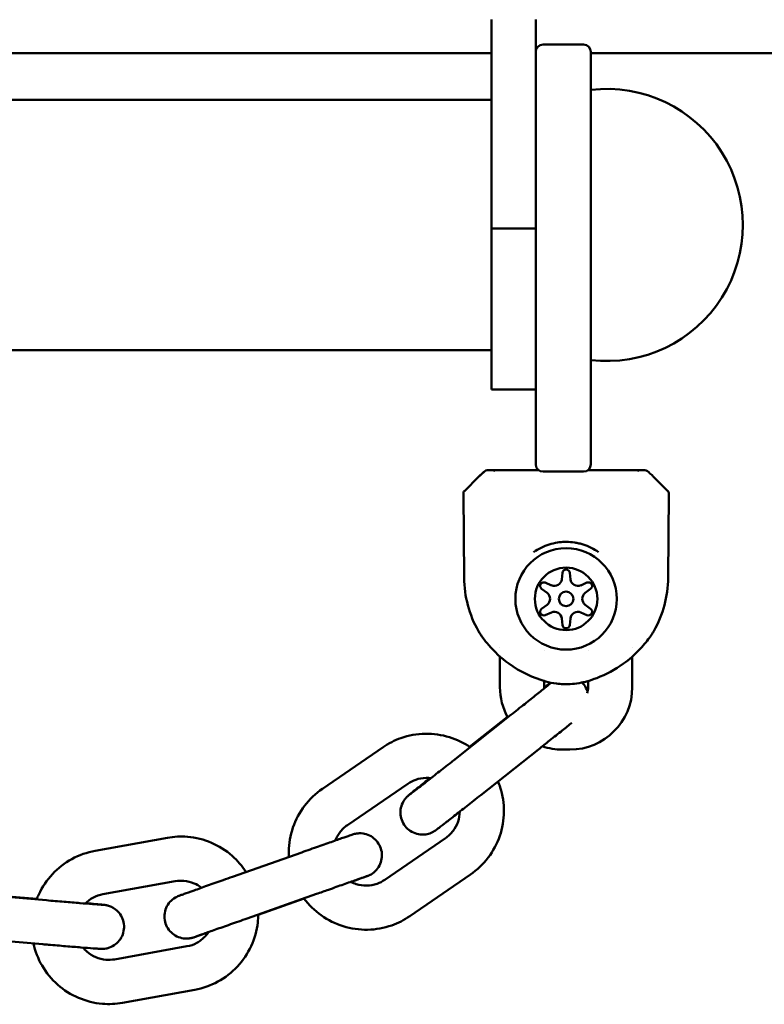
# Model space of a CAD drawing. Units: millimetres. Extents: x 16939 to 22441, y -8722 to 6436.
# Drawn here: x 20533 to 20634, y 6173 to 6307 of the extents above; entities that cross this region are included whole.
import ezdxf

# ---------------------------------------------------------------- set-up
doc = ezdxf.new("R2010")
doc.units = ezdxf.units.MM
doc.layers.add('Visible (ISO)', color=7, linetype='Continuous', lineweight=50)

msp = doc.modelspace()

# ---------------------------------------------------------------- linework, layer by layer
at = {"layer": 'Visible (ISO)'}
for p, q in [((20597.19, 6306.9), (20597.19, 6278.5)), ((20603.19, 6278.5), (20603.19, 6306.9)), ((20604.19, 6303.52), (20609.69, 6303.52)), ((20597.19, 6302.33), (19997.07, 6302.33)), ((20610.69, 6302.52), (20610.69, 6246.44)), ((21058.42, 6302.33), (20610.69, 6302.33)), ((19997.19, 6295.99), (20597.19, 6295.99)), ((20603.19, 6278.5), (20597.19, 6278.5)), ((20597.19, 6278.5), (20597.19, 6256.6)), ((20603.19, 6278.5), (20603.19, 6272.41)), ((20603.19, 6246.44), (20603.19, 6272.41)), ((20481.44, 6261.97), (20597.19, 6261.97)), ((20603.19, 6256.6), (20597.19, 6256.6)), ((20596.6, 6245.63), (20597.82, 6245.63)), ((20597.82, 6245.63), (20603.6, 6245.63)), ((20609.69, 6245.44), (20604.19, 6245.44)), ((20610.28, 6245.63), (20616.82, 6245.63)), ((20616.82, 6245.63), (20618.04, 6245.63)), ((20595.47, 6244.78), (20593.49, 6242.8)), ((20619.17, 6244.78), (20621.15, 6242.8)), ((20593.45, 6231), (20593.35, 6242.45)), ((20621.19, 6231), (20621.29, 6242.45)), ((20606.72, 6230.78), (20606.82, 6231.68)), ((20607.82, 6231.68), (20607.92, 6230.78)), ((20604.73, 6228.93), (20603.99, 6229.48)), ((20604.49, 6230.34), (20605.33, 6229.97)), ((20609.31, 6229.97), (20610.15, 6230.34)), ((20610.65, 6229.48), (20609.91, 6228.93)), ((20603.99, 6226.78), (20604.73, 6227.32)), ((20609.91, 6227.32), (20610.65, 6226.78)), ((20605.33, 6226.29), (20604.49, 6225.92)), ((20606.82, 6224.57), (20606.72, 6225.48)), ((20607.92, 6225.48), (20607.82, 6224.57)), ((20610.15, 6225.92), (20609.31, 6226.29)), ((20598.32, 6221.46), (20598.32, 6221.46)), ((20616.32, 6221.46), (20616.32, 6221.46)), ((20598.32, 6220.29), (20598.32, 6216.13)), ((20604.32, 6221.06), (20604.32, 6221.06)), ((20610.32, 6221.06), (20610.32, 6221.06)), ((20616.32, 6216.13), (20616.32, 6220.29)), ((20604.32, 6216.97), (20604.32, 6216.13)), ((20610.32, 6216.13), (20610.32, 6216.97)), ((20610.32, 6216.97), (20610.32, 6216.97)), ((20599.82, 6212.36), (20591.99, 6206.15)), ((20599.34, 6212.1), (20594.19, 6208.03)), ((20574.18, 6202.3), (20582.43, 6207.95)), ((20603.55, 6207.65), (20595.71, 6201.45)), ((20606.82, 6207.63), (20607.82, 6207.63)), ((20577.58, 6197.35), (20585.82, 6203)), ((20543.28, 6193.87), (20553.11, 6195.64)), ((20582.66, 6189.93), (20590.91, 6195.58)), ((20571.38, 6193.66), (20561.95, 6190.33)), ((20586.06, 6184.98), (20594.3, 6190.63)), ((20544.34, 6187.96), (20554.17, 6189.74)), ((20536.66, 6187.14), (20526.7, 6187.98)), ((20535.35, 6187.32), (20528.09, 6187.93)), ((20573.38, 6188), (20563.95, 6184.67)), ((20571.69, 6187.38), (20565.46, 6185.18)), ((20536.16, 6181.16), (20526.2, 6182)), ((20545.93, 6179.11), (20555.76, 6180.88)), ((20547, 6173.2), (20556.83, 6174.97))]:
    msp.add_line(p, q, dxfattribs=at)
for radius in [6.9, 4.25, 1]:
    msp.add_circle((20607.32, 6228.13), radius, dxfattribs=at)
for centre, radius, start, end in [((20604.19, 6302.52), 1, 90, 180), ((20609.69, 6302.52), 1, 0, 90), ((20612.85, 6278.98), 18.5, 263.2822, 96.7178), ((20596.6, 6245.13), 0.5, 90, 132.5605), ((20604.19, 6246.44), 1, 180, 270), ((20609.69, 6246.44), 1, 270, 0), ((20618.04, 6245.13), 0.5, 47.4395, 90), ((20593.85, 6242.45), 0.5, 135, 180.5), ((20620.79, 6242.45), 0.5, 359.5, 45), ((20607.32, 6231.63), 0.5, 6.3997, 173.6003), ((20608.45, 6231.13), 15, 180.5, 209.4453), ((20605.73, 6230.89), 1, 246.3997, 353.6003), ((20608.91, 6230.89), 1, 186.3997, 293.6003), ((20606.19, 6231.13), 15, 330.5558, 359.5), ((20604.29, 6229.88), 0.5, 66.3997, 233.6003), ((20610.35, 6229.88), 0.5, 306.3997, 113.6003), ((20604.14, 6228.13), 1, 306.3997, 53.6003), ((20610.51, 6228.13), 1, 126.3997, 233.6003), ((20604.29, 6226.38), 0.5, 126.3997, 293.6003), ((20610.35, 6226.38), 0.5, 246.3997, 53.6003), ((20605.73, 6225.37), 1, 6.3997, 113.6003), ((20608.91, 6225.37), 1, 66.3997, 173.6003), ((20607.32, 6224.63), 0.5, 186.3997, 353.6003), ((20606.82, 6216.13), 8.5, 180, 208.9752), ((20606.82, 6216.13), 2.5, 180, 184.1201), ((20607.82, 6216.13), 8.5, 270, 0), ((20607.82, 6216.13), 2.5, 341.0492, 0), ((20606.82, 6216.13), 8.5, 251.2313, 270)]:
    msp.add_arc(centre, radius, start, end, dxfattribs=at)
for points, knots in [([(20595.47, 6244.78), (20595.47, 6244.78), (20595.48, 6244.78), (20595.48, 6244.79), (20595.48, 6244.79), (20595.48, 6244.79), (20595.48, 6244.79), (20595.48, 6244.79), (20595.48, 6244.79), (20595.48, 6244.79), (20595.48, 6244.79), (20595.49, 6244.79), (20595.49, 6244.79), (20595.49, 6244.79), (20595.49, 6244.79), (20595.49, 6244.79), (20595.49, 6244.79), (20595.49, 6244.79), (20595.49, 6244.79), (20595.49, 6244.79), (20595.49, 6244.79), (20595.49, 6244.79), (20595.49, 6244.79), (20595.49, 6244.79), (20595.49, 6244.79), (20595.49, 6244.8), (20595.49, 6244.8), (20595.52, 6244.82), (20595.55, 6244.85), (20595.68, 6244.97), (20595.8, 6245.08), (20596.04, 6245.29), (20596.14, 6245.39), (20596.26, 6245.5)], [0.0000232, 0.0000232, 0.0000232, 0.0000232, 0.0019866, 0.0019866, 0.002359, 0.002359, 0.0024289, 0.0024289, 0.0024786, 0.0024786, 0.0025035, 0.0025035, 0.0025286, 0.0025286, 0.0025538, 0.0025538, 0.0026043, 0.0026043, 0.003407, 0.003407, 0.0042015, 0.0042015, 0.006585, 0.006585, 0.0137358, 0.0137358, 0.0352001, 0.0352001, 0.0999034, 0.0999034, 0.2007014, 0.2007014, 0.2676927, 0.2676927, 0.2676927, 0.2676927]), ([(20595.49, 6244.79), (20595.49, 6244.79), (20595.49, 6244.79), (20595.49, 6244.79), (20595.49, 6244.79), (20595.49, 6244.79), (20595.49, 6244.8), (20595.5, 6244.81), (20595.52, 6244.82), (20595.6, 6244.89), (20595.69, 6244.98), (20595.94, 6245.2), (20596.09, 6245.34), (20596.26, 6245.5)], [0.1157608, 0.1157608, 0.1157608, 0.1157608, 0.1174145, 0.1174145, 0.1224403, 0.1224403, 0.1375219, 0.1375219, 0.1828778, 0.1828778, 0.2821492, 0.2821492, 0.3798471, 0.3798471, 0.3798471, 0.3798471]), ([(20597.44, 6245.48), (20597.44, 6245.48), (20597.46, 6245.51), (20597.5, 6245.53), (20597.52, 6245.54), (20597.54, 6245.55), (20597.56, 6245.57), (20597.56, 6245.57), (20597.57, 6245.57), (20597.57, 6245.57)], [0.000040472, 0.000040472, 0.000040472, 0.000040472, 0.0013599, 0.0013599, 0.0013599, 0.002052323, 0.002052323, 0.002052323, 0.00218666, 0.00218666, 0.00218666, 0.00218666]), ([(20597.57, 6245.57), (20597.58, 6245.58), (20597.6, 6245.59), (20597.65, 6245.61), (20597.69, 6245.62), (20597.76, 6245.63), (20597.79, 6245.63), (20597.82, 6245.63)], [0.08394713, 0.08394713, 0.08394713, 0.08394713, 0.09064197, 0.09064197, 0.10767442, 0.10767442, 0.11970351, 0.11970351, 0.11970351, 0.11970351]), ([(20616.82, 6245.63), (20616.85, 6245.63), (20616.88, 6245.63), (20616.91, 6245.62), (20616.95, 6245.62), (20616.99, 6245.61), (20617.03, 6245.59), (20617.04, 6245.59), (20617.06, 6245.58), (20617.07, 6245.57)], [-0.11970351, -0.11970351, -0.11970351, -0.11970351, -0.10767442, -0.10767442, -0.10767442, -0.09064197, -0.09064197, -0.09064197, -0.08394713, -0.08394713, -0.08394713, -0.08394713]), ([(20617.07, 6245.57), (20617.09, 6245.56), (20617.12, 6245.55), (20617.14, 6245.53), (20617.18, 6245.5), (20617.2, 6245.49), (20617.21, 6245.48)], [0, 0, 0, 0, 0.00709562, 0.00709562, 0.00709562, 0.01700261, 0.01700261, 0.01700261, 0.01700261]), ([(20618.38, 6245.5), (20618.62, 6245.28), (20618.82, 6245.1), (20619.02, 6244.92), (20619.07, 6244.87), (20619.12, 6244.83), (20619.13, 6244.81), (20619.15, 6244.8), (20619.15, 6244.8), (20619.15, 6244.8), (20619.15, 6244.79), (20619.15, 6244.79), (20619.16, 6244.79), (20619.16, 6244.79), (20619.16, 6244.79), (20619.16, 6244.79), (20619.16, 6244.79), (20619.16, 6244.79)], [0, 0, 0, 0, 0.1347508, 0.1347508, 0.1988658, 0.1988658, 0.2319606, 0.2319606, 0.2485506, 0.2485506, 0.2567971, 0.2567971, 0.2608875, 0.2608875, 0.2629152, 0.2629152, 0.2639173, 0.2639173, 0.2639173, 0.2639173]), ([(20619.16, 6244.79), (20619.16, 6244.79), (20619.16, 6244.79), (20619.16, 6244.79), (20619.17, 6244.78), (20619.17, 6244.78)], [0.262844116, 0.262844116, 0.262844116, 0.262844116, 0.262916357, 0.262916357, 0.266122472, 0.266122472, 0.266122472, 0.266122472]), ([(20602.9, 6234.5), (20603.23, 6234.72), (20603.56, 6234.92), (20603.91, 6235.09), (20604.27, 6235.26), (20604.63, 6235.41), (20605.01, 6235.53), (20605.38, 6235.64), (20605.76, 6235.73), (20606.15, 6235.79), (20606.47, 6235.84), (20606.81, 6235.87), (20607.14, 6235.88), (20607.2, 6235.88), (20607.26, 6235.88), (20607.33, 6235.88), (20607.72, 6235.88), (20608.11, 6235.85), (20608.5, 6235.79), (20608.69, 6235.76), (20608.88, 6235.72), (20609.07, 6235.68), (20609.27, 6235.63), (20609.46, 6235.58), (20609.65, 6235.52), (20610.02, 6235.4), (20610.38, 6235.26), (20610.73, 6235.09), (20611.08, 6234.92), (20611.42, 6234.72), (20611.74, 6234.5)], [0, 0, 0, 0, 0.001183931, 0.001183931, 0.001183931, 0.002367316, 0.002367316, 0.002367316, 0.00355026, 0.00355026, 0.00355026, 0.004540663, 0.004540663, 0.004540663, 0.004732863, 0.004732863, 0.004732863, 0.005916079, 0.005916079, 0.005916079, 0.006506859, 0.006506859, 0.006506859, 0.007098347, 0.007098347, 0.007098347, 0.00828251, 0.00828251, 0.00828251, 0.009465726, 0.009465726, 0.009465726, 0.009465726]), ([(20596, 6222.84), (20595.89, 6223), (20595.78, 6223.15), (20595.61, 6223.4), (20595.55, 6223.5), (20595.47, 6223.63), (20595.44, 6223.67), (20595.41, 6223.71), (20595.41, 6223.72), (20595.4, 6223.73), (20595.4, 6223.73), (20595.4, 6223.73), (20595.4, 6223.74), (20595.4, 6223.74), (20595.4, 6223.74), (20595.4, 6223.74), (20595.4, 6223.74), (20595.4, 6223.74), (20595.4, 6223.74), (20595.4, 6223.74), (20595.4, 6223.74), (20595.4, 6223.74), (20595.4, 6223.74), (20595.4, 6223.74), (20595.4, 6223.74), (20595.4, 6223.74), (20595.4, 6223.74), (20595.4, 6223.74), (20595.39, 6223.74), (20595.39, 6223.74), (20595.39, 6223.75), (20595.39, 6223.76)], [0, 0, 0, 0, 0.0807473, 0.0807473, 0.1515374, 0.1515374, 0.1961258, 0.1961258, 0.2190149, 0.2190149, 0.2304625, 0.2304625, 0.2361444, 0.2361444, 0.2389587, 0.2389587, 0.2403527, 0.2403527, 0.2410472, 0.2410472, 0.241411, 0.241411, 0.2415521, 0.2415521, 0.241613, 0.241613, 0.2416592, 0.2416592, 0.241772, 0.241772, 0.2436675, 0.2436675, 0.2436675, 0.2436675]), ([(20596, 6222.84), (20595.88, 6223), (20595.78, 6223.15), (20595.61, 6223.4), (20595.54, 6223.51), (20595.46, 6223.63), (20595.44, 6223.67), (20595.41, 6223.71), (20595.41, 6223.72), (20595.4, 6223.73), (20595.4, 6223.73), (20595.4, 6223.73), (20595.4, 6223.74), (20595.4, 6223.74), (20595.4, 6223.74), (20595.4, 6223.74), (20595.4, 6223.74), (20595.4, 6223.74), (20595.4, 6223.74), (20595.4, 6223.74)], [0, 0, 0, 0, 0.082637, 0.082637, 0.1530098, 0.1530098, 0.1968939, 0.1968939, 0.2194033, 0.2194033, 0.2306551, 0.2306551, 0.2362367, 0.2362367, 0.239, 0.239, 0.2403671, 0.2403671, 0.2409947, 0.2409947, 0.2409947, 0.2409947]), ([(20599.53, 6219.32), (20598.47, 6220.09), (20597.54, 6220.97), (20596.51, 6222.17), (20596.24, 6222.51), (20596, 6222.84)], [0, 0, 0, 0, 0.4146059, 0.4146059, 0.5778984, 0.5778984, 0.5778984, 0.5778984]), ([(20618.64, 6222.84), (20618.25, 6222.3), (20617.77, 6221.72), (20616.61, 6220.52), (20615.9, 6219.89), (20615.12, 6219.32)], [0, 0, 0, 0, 0.2708952, 0.2708952, 0.5785173, 0.5785173, 0.5785173, 0.5785173]), ([(20619.24, 6223.74), (20619.24, 6223.74), (20619.24, 6223.74), (20619.24, 6223.74), (20619.24, 6223.74), (20619.24, 6223.74), (20619.24, 6223.74), (20619.24, 6223.74), (20619.24, 6223.73), (20619.24, 6223.73), (20619.24, 6223.72), (20619.21, 6223.69), (20619.18, 6223.63), (20619.07, 6223.46), (20618.99, 6223.34), (20618.82, 6223.1), (20618.73, 6222.97), (20618.64, 6222.84)], [0.1293368, 0.1293368, 0.1293368, 0.1293368, 0.1296379, 0.1296379, 0.1304318, 0.1304318, 0.1328136, 0.1328136, 0.1399598, 0.1399598, 0.1614213, 0.1614213, 0.2263699, 0.2263699, 0.3027529, 0.3027529, 0.3701945, 0.3701945, 0.3701945, 0.3701945]), ([(20619.26, 6223.76), (20619.25, 6223.75), (20619.25, 6223.74), (20619.25, 6223.74), (20619.25, 6223.74), (20619.25, 6223.74), (20619.25, 6223.74), (20619.25, 6223.74), (20619.25, 6223.74), (20619.25, 6223.74), (20619.25, 6223.74), (20619.24, 6223.74), (20619.24, 6223.74), (20619.24, 6223.74), (20619.24, 6223.74), (20619.24, 6223.74), (20619.24, 6223.74), (20619.24, 6223.74)], [0, 0, 0, 0, 0.001961717, 0.001961717, 0.002010966, 0.002010966, 0.002060566, 0.002060566, 0.002110096, 0.002110096, 0.002310772, 0.002310772, 0.003096175, 0.003096175, 0.005323543, 0.005323543, 0.006958741, 0.006958741, 0.006958741, 0.006958741]), ([(20615.12, 6219.32), (20613.98, 6218.49), (20612.75, 6217.85), (20611.04, 6217.19), (20610.57, 6217.04), (20610.1, 6216.9)], [0, 0, 0, 0, 0.4472855, 0.4472855, 0.6124061, 0.6124061, 0.6124061, 0.6124061]), ([(20599.82, 6212.36), (20600.45, 6212.86), (20601.09, 6213.36), (20602.27, 6214.3), (20602.82, 6214.74), (20603.79, 6215.51), (20604.21, 6215.86), (20604.88, 6216.4), (20605.13, 6216.6), (20605.27, 6216.72), (20605.28, 6216.72), (20605.28, 6216.73)], [0, 0, 0, 0, 0.2419049, 0.2419049, 0.4793591, 0.4793591, 0.7163797, 0.7163797, 0.9511458, 0.9511458, 0.9561618, 0.9561618, 0.9561618, 0.9561618]), ([(20604.32, 6216.02), (20604.35, 6216.05), (20604.39, 6216.07), (20604.76, 6216.36), (20605.04, 6216.58), (20605.24, 6216.73)], [0.7057557, 0.7057557, 0.7057557, 0.7057557, 0.7255206, 0.7255206, 0.945681, 0.945681, 0.945681, 0.945681]), ([(20610.1, 6216.9), (20609.66, 6216.78), (20609.21, 6216.68), (20608.37, 6216.57), (20607.99, 6216.54), (20607.54, 6216.53), (20607.48, 6216.53), (20607.4, 6216.53), (20607.37, 6216.53), (20607.32, 6216.53), (20607.28, 6216.53), (20607.14, 6216.53), (20607.04, 6216.53), (20606.62, 6216.55), (20606.31, 6216.57), (20605.5, 6216.67), (20605.01, 6216.77), (20604.55, 6216.9)], [0, 0, 0, 0, 0.1502811, 0.1502811, 0.2655414, 0.2655414, 0.2840199, 0.2840199, 0.2909479, 0.2909479, 0.3013404, 0.3013404, 0.332538, 0.332538, 0.4265875, 0.4265875, 0.5880974, 0.5880974, 0.5880974, 0.5880974]), ([(20609.47, 6216.75), (20609.57, 6216.65), (20609.67, 6216.55), (20609.95, 6216.19), (20610.11, 6215.9), (20610.23, 6215.57), (20610.24, 6215.55), (20610.24, 6215.52)], [1.5641562, 1.5641562, 1.5641562, 1.5641562, 1.6057838, 1.6057838, 1.7014112, 1.7014112, 1.710314, 1.710314, 1.710314, 1.710314]), ([(20608.09, 6211.28), (20607.72, 6210.98), (20607.28, 6210.62), (20606.26, 6209.81), (20605.67, 6209.34), (20604.58, 6208.47), (20604.06, 6208.06), (20603.55, 6207.65)], [2.5008495, 2.5008495, 2.5008495, 2.5008495, 2.7336829, 2.7336829, 2.9761736, 2.9761736, 3.1724633, 3.1724633, 3.1724633, 3.1724633]), ([(20594.28, 6207.97), (20593.42, 6208.55), (20592.47, 6209.01), (20590.4, 6209.65), (20589.28, 6209.81), (20587.04, 6209.77), (20585.92, 6209.57), (20584, 6208.89), (20583.18, 6208.47), (20582.43, 6207.95)], [6.654568, 6.654568, 6.654568, 6.654568, 6.952473, 6.952473, 7.272465, 7.272465, 7.592429, 7.592429, 7.853982, 7.853982, 7.853982, 7.853982]), ([(20586.11, 6201.55), (20586.11, 6201.55), (20586.12, 6201.56), (20586.19, 6201.61), (20586.26, 6201.67), (20586.53, 6201.87), (20586.76, 6202.05), (20587.38, 6202.53), (20587.8, 6202.85), (20588.75, 6203.6), (20589.31, 6204.04), (20590.47, 6204.96), (20591.1, 6205.45), (20591.81, 6206.01), (20591.9, 6206.08), (20591.99, 6206.15)], [2.056512, 2.056512, 2.056512, 2.056512, 2.108792, 2.108792, 2.219607, 2.219607, 2.406862, 2.406862, 2.633015, 2.633015, 2.868099, 2.868099, 3.105174, 3.105174, 3.139217, 3.139217, 3.139217, 3.139217]), ([(20595.71, 6201.45), (20595.07, 6200.94), (20594.42, 6200.43), (20593.21, 6199.47), (20592.63, 6199.02), (20591.6, 6198.21), (20591.14, 6197.85), (20590.39, 6197.27), (20590.09, 6197.04), (20589.77, 6196.8), (20589.69, 6196.74), (20589.57, 6196.65), (20589.53, 6196.63), (20589.46, 6196.58), (20589.44, 6196.56), (20589.37, 6196.52), (20589.34, 6196.5), (20589.27, 6196.46), (20589.21, 6196.43), (20589.1, 6196.37), (20589.03, 6196.34), (20588.85, 6196.26), (20588.72, 6196.22), (20588.38, 6196.12), (20588.15, 6196.08), (20587.61, 6196.06), (20587.3, 6196.1), (20586.7, 6196.26), (20586.4, 6196.4), (20585.87, 6196.75), (20585.63, 6196.97), (20585.24, 6197.47), (20585.08, 6197.76), (20584.86, 6198.36), (20584.8, 6198.68), (20584.79, 6199.32), (20584.83, 6199.64), (20585.02, 6200.25), (20585.16, 6200.54), (20585.41, 6200.91), (20585.5, 6201.01), (20585.61, 6201.13), (20585.64, 6201.16), (20585.7, 6201.22), (20585.73, 6201.25), (20585.78, 6201.3), (20585.8, 6201.32), (20585.86, 6201.37), (20585.89, 6201.4), (20586.02, 6201.51), (20586.13, 6201.6), (20586.45, 6201.87), (20586.7, 6202.06), (20587.37, 6202.61), (20587.86, 6203), (20588.54, 6203.54), (20588.68, 6203.66), (20588.82, 6203.77)], [0, 0, 0, 0, 0.244536, 0.244536, 0.484705, 0.484705, 0.725521, 0.725521, 0.96825, 0.96825, 1.09607, 1.09607, 1.135784, 1.135784, 1.157027, 1.157027, 1.171448, 1.171448, 1.191731, 1.191731, 1.214572, 1.214572, 1.253458, 1.253458, 1.32264, 1.32264, 1.414676, 1.414676, 1.510163, 1.510163, 1.605784, 1.605784, 1.701411, 1.701411, 1.797038, 1.797038, 1.892656, 1.892656, 1.988058, 1.988058, 2.028184, 2.028184, 2.045107, 2.045107, 2.065316, 2.065316, 2.089432, 2.089432, 2.13883, 2.13883, 2.287014, 2.287014, 2.477978, 2.477978, 2.733683, 2.733683, 2.796185, 2.796185, 2.796185, 2.796185]), ([(20588.95, 6203.75), (20588.72, 6203.78), (20588.5, 6203.8), (20587.8, 6203.78), (20587.32, 6203.7), (20586.5, 6203.4), (20586.14, 6203.23), (20585.82, 6203)], [7.1231251, 7.1231251, 7.1231251, 7.1231251, 7.272114, 7.272114, 7.5922442, 7.5922442, 7.8539816, 7.8539816, 7.8539816, 7.8539816]), ([(20594.3, 6190.63), (20595.23, 6191.27), (20596.05, 6192.05), (20597.4, 6193.83), (20597.93, 6194.83), (20598.66, 6196.95), (20598.85, 6198.07), (20598.87, 6200.31), (20598.7, 6201.43), (20598.27, 6202.77), (20598.17, 6203.04), (20598.06, 6203.31)], [4.712389, 4.712389, 4.712389, 4.712389, 5.032344, 5.032344, 5.352319, 5.352319, 5.672325, 5.672325, 5.992359, 5.992359, 6.074964, 6.074964, 6.074964, 6.074964]), ([(20574.18, 6202.3), (20573.26, 6201.66), (20572.44, 6200.88), (20571.08, 6199.1), (20570.55, 6198.1), (20569.82, 6195.98), (20569.63, 6194.86), (20569.62, 6193.51), (20569.63, 6193.28), (20569.64, 6193.04)], [1.570796, 1.570796, 1.570796, 1.570796, 1.890751, 1.890751, 2.210727, 2.210727, 2.530732, 2.530732, 2.597094, 2.597094, 2.597094, 2.597094]), ([(20590.91, 6195.58), (20591.3, 6195.85), (20591.66, 6196.19), (20592.24, 6196.95), (20592.47, 6197.38), (20592.77, 6198.27), (20592.85, 6198.74), (20592.86, 6199.2)], [4.712389, 4.712389, 4.712389, 4.712389, 5.032553, 5.032553, 5.3526419, 5.3526419, 5.6619872, 5.6619872, 5.6619872, 5.6619872]), ([(20577.58, 6197.35), (20577.18, 6197.08), (20576.83, 6196.74), (20576.28, 6196.02), (20576.08, 6195.65), (20575.92, 6195.26)], [1.5707963, 1.5707963, 1.5707963, 1.5707963, 1.8909603, 1.8909603, 2.1720151, 2.1720151, 2.1720151, 2.1720151]), ([(20563.8, 6190.98), (20563.27, 6191.8), (20562.64, 6192.54), (20561.07, 6193.92), (20560.12, 6194.52), (20558.06, 6195.4), (20556.96, 6195.68), (20554.93, 6195.85), (20554.01, 6195.8), (20553.11, 6195.64)], [6.676277, 6.676277, 6.676277, 6.676277, 6.95263, 6.95263, 7.272616, 7.272616, 7.592513, 7.592513, 7.853982, 7.853982, 7.853982, 7.853982]), ([(20571.38, 6193.66), (20572.14, 6193.93), (20572.92, 6194.2), (20574.34, 6194.7), (20575.01, 6194.94), (20576.19, 6195.35), (20576.71, 6195.54), (20577.54, 6195.83), (20577.86, 6195.94), (20578.16, 6196.04), (20578.22, 6196.07), (20578.31, 6196.09), (20578.32, 6196.1), (20578.38, 6196.12), (20578.4, 6196.12), (20578.44, 6196.13), (20578.45, 6196.14), (20578.5, 6196.15), (20578.53, 6196.16), (20578.61, 6196.18), (20578.64, 6196.19), (20578.76, 6196.21), (20578.84, 6196.22), (20579.11, 6196.25), (20579.29, 6196.26), (20579.78, 6196.23), (20580.08, 6196.16), (20580.66, 6195.93), (20580.94, 6195.77), (20581.44, 6195.36), (20581.65, 6195.11), (20581.99, 6194.57), (20582.12, 6194.27), (20582.27, 6193.65), (20582.29, 6193.33), (20582.24, 6192.69), (20582.16, 6192.38), (20581.91, 6191.79), (20581.74, 6191.51), (20581.32, 6191.03), (20581.07, 6190.83), (20580.73, 6190.63), (20580.67, 6190.59), (20580.57, 6190.55), (20580.54, 6190.53), (20580.49, 6190.51), (20580.47, 6190.5), (20580.44, 6190.49), (20580.42, 6190.48), (20580.39, 6190.47), (20580.37, 6190.46), (20580.35, 6190.45), (20580.34, 6190.45), (20580.31, 6190.44), (20580.29, 6190.43), (20580.23, 6190.41), (20580.17, 6190.39), (20579.97, 6190.32), (20579.81, 6190.26), (20579.27, 6190.06), (20578.8, 6189.9), (20578.19, 6189.68), (20578.13, 6189.66), (20578.06, 6189.64)], [0, 0, 0, 0, 0.243497, 0.243497, 0.482614, 0.482614, 0.722015, 0.722015, 0.961908, 0.961908, 1.082936, 1.082936, 1.126814, 1.126814, 1.138168, 1.138168, 1.14423, 1.14423, 1.156472, 1.156472, 1.168533, 1.168533, 1.192921, 1.192921, 1.248623, 1.248623, 1.33949, 1.33949, 1.435077, 1.435077, 1.530665, 1.530665, 1.626257, 1.626257, 1.72185, 1.72185, 1.817442, 1.817442, 1.913034, 1.913034, 2.008606, 2.008606, 2.030327, 2.030327, 2.040523, 2.040523, 2.049041, 2.049041, 2.055086, 2.055086, 2.067271, 2.067271, 2.08029, 2.08029, 2.113988, 2.113988, 2.215054, 2.215054, 2.367258, 2.367258, 2.618361, 2.618361, 2.645887, 2.645887, 2.645887, 2.645887]), ([(20543.28, 6193.87), (20542.17, 6193.67), (20541.11, 6193.29), (20539.14, 6192.22), (20538.24, 6191.53), (20536.71, 6189.89), (20536.08, 6188.95), (20535.51, 6187.71), (20535.41, 6187.48), (20535.32, 6187.25)], [1.570796, 1.570796, 1.570796, 1.570796, 1.890649, 1.890649, 2.21056, 2.21056, 2.530565, 2.530565, 2.601399, 2.601399, 2.601399, 2.601399]), ([(20558.7, 6182.8), (20558.39, 6182.69), (20558.1, 6182.59), (20557.44, 6182.36), (20557.12, 6182.25), (20556.82, 6182.15), (20556.76, 6182.12), (20556.67, 6182.09), (20556.66, 6182.09), (20556.6, 6182.07), (20556.58, 6182.06), (20556.54, 6182.05), (20556.53, 6182.05), (20556.48, 6182.04), (20556.45, 6182.03), (20556.37, 6182.01), (20556.34, 6182), (20556.22, 6181.98), (20556.14, 6181.96), (20555.87, 6181.93), (20555.69, 6181.93), (20555.2, 6181.96), (20554.9, 6182.03), (20554.32, 6182.25), (20554.04, 6182.42), (20553.54, 6182.83), (20553.33, 6183.07), (20552.99, 6183.61), (20552.86, 6183.91), (20552.71, 6184.53), (20552.69, 6184.86), (20552.74, 6185.49), (20552.82, 6185.81), (20553.07, 6186.4), (20553.24, 6186.68), (20553.66, 6187.15), (20553.91, 6187.36), (20554.25, 6187.56), (20554.31, 6187.59), (20554.41, 6187.64), (20554.44, 6187.65), (20554.49, 6187.68), (20554.51, 6187.69), (20554.54, 6187.7), (20554.56, 6187.71), (20554.59, 6187.72), (20554.61, 6187.73), (20554.63, 6187.74), (20554.64, 6187.74), (20554.67, 6187.75), (20554.69, 6187.76), (20554.75, 6187.78), (20554.81, 6187.8), (20555.01, 6187.87), (20555.17, 6187.93), (20555.71, 6188.12), (20556.18, 6188.29), (20557.26, 6188.67), (20557.88, 6188.89), (20559.23, 6189.37), (20559.96, 6189.63), (20561.12, 6190.04), (20561.54, 6190.19), (20561.95, 6190.33)], [0.57896, 0.57896, 0.57896, 0.57896, 0.722015, 0.722015, 0.961908, 0.961908, 1.082936, 1.082936, 1.126814, 1.126814, 1.138168, 1.138168, 1.14423, 1.14423, 1.156472, 1.156472, 1.168533, 1.168533, 1.192921, 1.192921, 1.248623, 1.248623, 1.33949, 1.33949, 1.435077, 1.435077, 1.530665, 1.530665, 1.626257, 1.626257, 1.72185, 1.72185, 1.817442, 1.817442, 1.913034, 1.913034, 2.008606, 2.008606, 2.030327, 2.030327, 2.040523, 2.040523, 2.049041, 2.049041, 2.055086, 2.055086, 2.067271, 2.067271, 2.08029, 2.08029, 2.113988, 2.113988, 2.215054, 2.215054, 2.367258, 2.367258, 2.618361, 2.618361, 2.858682, 2.858682, 3.098183, 3.098183, 3.230469, 3.230469, 3.230469, 3.230469]), ([(20580.2, 6190.4), (20580.2, 6190.4), (20580.2, 6190.4), (20580.2, 6190.4), (20580.17, 6190.39), (20580.07, 6190.36), (20579.94, 6190.31), (20579.51, 6190.16), (20579.15, 6190.04), (20578.25, 6189.72), (20577.68, 6189.52), (20576.43, 6189.08), (20575.73, 6188.83), (20574.48, 6188.39), (20573.92, 6188.19), (20573.38, 6188)], [2.130299, 2.130299, 2.130299, 2.130299, 2.137164, 2.137164, 2.198192, 2.198192, 2.348639, 2.348639, 2.572396, 2.572396, 2.809247, 2.809247, 3.047552, 3.047552, 3.222383, 3.222383, 3.222383, 3.222383]), ([(20557.74, 6188.84), (20557.44, 6189.09), (20557.09, 6189.29), (20556.29, 6189.63), (20555.82, 6189.75), (20554.95, 6189.82), (20554.56, 6189.8), (20554.17, 6189.74)], [7.0094872, 7.0094872, 7.0094872, 7.0094872, 7.2715652, 7.2715652, 7.5919401, 7.5919401, 7.8539816, 7.8539816, 7.8539816, 7.8539816]), ([(20578.05, 6189.65), (20578.28, 6189.52), (20578.53, 6189.42), (20579.25, 6189.2), (20579.73, 6189.13), (20580.69, 6189.15), (20581.17, 6189.23), (20581.99, 6189.53), (20582.34, 6189.7), (20582.66, 6189.93)], [3.631754, 3.631754, 3.631754, 3.631754, 3.81049, 3.81049, 4.130521, 4.130521, 4.450652, 4.450652, 4.712389, 4.712389, 4.712389, 4.712389]), ([(20544.34, 6187.96), (20543.87, 6187.88), (20543.41, 6187.72), (20542.61, 6187.28), (20542.26, 6187.01), (20541.95, 6186.71)], [1.5707963, 1.5707963, 1.5707963, 1.5707963, 1.8913324, 1.8913324, 2.1816948, 2.1816948, 2.1816948, 2.1816948]), ([(20542, 6186.75), (20542.52, 6186.71), (20542.98, 6186.67), (20543.78, 6186.59), (20544.1, 6186.56), (20544.37, 6186.53), (20544.42, 6186.53), (20544.5, 6186.52), (20544.54, 6186.52), (20544.6, 6186.51), (20544.63, 6186.5), (20544.68, 6186.5), (20544.72, 6186.49), (20544.81, 6186.47), (20544.87, 6186.46), (20544.98, 6186.43), (20545.03, 6186.42), (20545.18, 6186.37), (20545.27, 6186.34), (20545.54, 6186.23), (20545.71, 6186.14), (20546.12, 6185.87), (20546.34, 6185.67), (20546.73, 6185.19), (20546.9, 6184.91), (20547.13, 6184.32), (20547.19, 6184), (20547.23, 6183.36), (20547.19, 6183.04), (20547.02, 6182.42), (20546.89, 6182.13), (20546.53, 6181.6), (20546.31, 6181.36), (20545.81, 6180.97), (20545.52, 6180.81), (20545.07, 6180.65), (20544.92, 6180.61), (20544.64, 6180.56), (20544.5, 6180.54), (20544.34, 6180.53), (20544.29, 6180.53), (20544.22, 6180.53), (20544.19, 6180.53), (20544.13, 6180.53), (20544.11, 6180.53), (20544.05, 6180.53), (20544.02, 6180.53), (20543.9, 6180.54), (20543.82, 6180.55), (20543.52, 6180.57), (20543.29, 6180.58), (20542.57, 6180.64), (20542, 6180.68), (20540.73, 6180.78), (20540.02, 6180.84), (20538.53, 6180.96), (20537.73, 6181.03), (20536.68, 6181.12), (20536.42, 6181.14), (20536.16, 6181.16)], [0.513989, 0.513989, 0.513989, 0.513989, 0.724182, 0.724182, 0.966239, 0.966239, 1.030849, 1.030849, 1.079305, 1.079305, 1.097191, 1.097191, 1.118384, 1.118384, 1.137884, 1.137884, 1.155129, 1.155129, 1.18518, 1.18518, 1.242892, 1.242892, 1.331416, 1.331416, 1.426776, 1.426776, 1.522371, 1.522371, 1.617978, 1.617978, 1.713585, 1.713585, 1.809191, 1.809191, 1.904771, 1.904771, 1.951556, 1.951556, 1.992049, 1.992049, 2.008619, 2.008619, 2.025026, 2.025026, 2.044191, 2.044191, 2.082618, 2.082618, 2.197758, 2.197758, 2.371379, 2.371379, 2.630809, 2.630809, 2.872939, 2.872939, 3.113282, 3.113282, 3.191441, 3.191441, 3.191441, 3.191441]), ([(20536.66, 6187.14), (20537.46, 6187.07), (20538.28, 6187), (20539.82, 6186.88), (20540.55, 6186.82), (20541.85, 6186.71), (20542.44, 6186.67), (20543.39, 6186.59), (20543.77, 6186.56), (20544.13, 6186.54), (20544.22, 6186.53), (20544.29, 6186.53), (20544.3, 6186.53), (20544.3, 6186.53)], [0, 0, 0, 0, 0.242345, 0.242345, 0.48029, 0.48029, 0.718102, 0.718102, 0.954794, 0.954794, 1.068392, 1.068392, 1.112054, 1.112054, 1.112054, 1.112054]), ([(20571.68, 6187.4), (20572.33, 6186.52), (20573.12, 6185.74), (20574.93, 6184.44), (20575.94, 6183.94), (20578.08, 6183.28), (20579.21, 6183.12), (20581.45, 6183.16), (20582.56, 6183.36), (20584.48, 6184.04), (20585.3, 6184.46), (20586.06, 6184.98)], [3.176662, 3.176662, 3.176662, 3.176662, 3.490859, 3.490859, 3.810881, 3.810881, 4.130872, 4.130872, 4.450836, 4.450836, 4.712389, 4.712389, 4.712389, 4.712389]), ([(20556.83, 6174.97), (20557.93, 6175.17), (20559, 6175.55), (20560.96, 6176.62), (20561.86, 6177.31), (20563.39, 6178.95), (20564.02, 6179.89), (20564.96, 6181.92), (20565.27, 6183.01), (20565.43, 6184.48), (20565.46, 6184.85), (20565.46, 6185.21)], [4.712389, 4.712389, 4.712389, 4.712389, 5.032242, 5.032242, 5.352153, 5.352153, 5.672158, 5.672158, 5.992254, 5.992254, 6.095586, 6.095586, 6.095586, 6.095586]), ([(20563.95, 6184.67), (20563.18, 6184.4), (20562.41, 6184.13), (20560.96, 6183.62), (20560.27, 6183.38), (20559.05, 6182.94), (20558.51, 6182.75), (20557.63, 6182.44), (20557.28, 6182.31), (20556.94, 6182.19), (20556.86, 6182.16), (20556.79, 6182.14), (20556.78, 6182.13), (20556.78, 6182.13), (20556.78, 6182.13), (20556.78, 6182.13)], [0, 0, 0, 0, 0.24294, 0.24294, 0.481481, 0.481481, 0.720078, 0.720078, 0.958277, 0.958277, 1.074831, 1.074831, 1.128362, 1.128362, 1.128858, 1.128858, 1.128858, 1.128858]), ([(20555.76, 6180.88), (20556.24, 6180.96), (20556.69, 6181.12), (20557.54, 6181.58), (20557.92, 6181.88), (20558.42, 6182.42), (20558.58, 6182.61), (20558.71, 6182.82)], [4.712389, 4.712389, 4.712389, 4.712389, 5.0329251, 5.0329251, 5.3532465, 5.3532465, 5.5208349, 5.5208349, 5.5208349, 5.5208349]), ([(20534.89, 6181.27), (20535.13, 6180.21), (20535.52, 6179.19), (20536.63, 6177.28), (20537.35, 6176.4), (20539.03, 6174.92), (20539.99, 6174.32), (20542.05, 6173.44), (20543.15, 6173.16), (20545.17, 6172.99), (20546.1, 6173.04), (20547, 6173.2)], [3.181099, 3.181099, 3.181099, 3.181099, 3.490956, 3.490956, 3.811037, 3.811037, 4.131023, 4.131023, 4.45092, 4.45092, 4.712389, 4.712389, 4.712389, 4.712389]), ([(20541.64, 6180.71), (20541.8, 6180.51), (20541.97, 6180.33), (20542.52, 6179.84), (20542.93, 6179.59), (20543.81, 6179.21), (20544.28, 6179.09), (20545.15, 6179.02), (20545.55, 6179.04), (20545.93, 6179.11)], [3.641192, 3.641192, 3.641192, 3.641192, 3.809924, 3.809924, 4.129973, 4.129973, 4.450347, 4.450347, 4.712389, 4.712389, 4.712389, 4.712389])]:
    msp.add_open_spline(points, degree=3, knots=knots, dxfattribs=at)
for points in [[(20595.39, 6223.76), (20595.39, 6223.76), (20595.39, 6223.76), (20595.39, 6223.76)], [(20604.55, 6216.9), (20602.8, 6217.4), (20601.08, 6218.19), (20599.53, 6219.32)], [(20604.55, 6216.9), (20604.47, 6216.93), (20604.4, 6216.95), (20604.32, 6216.97)], [(20605.24, 6216.73), (20605.24, 6216.73), (20605.24, 6216.73), (20605.24, 6216.73)], [(20605.28, 6216.73), (20605.28, 6216.73), (20605.28, 6216.73), (20605.28, 6216.73)], [(20610.1, 6216.9), (20609.89, 6216.85), (20609.69, 6216.79), (20609.47, 6216.75)], [(20609.47, 6216.75), (20609.47, 6216.75), (20609.47, 6216.75), (20609.47, 6216.75)]]:
    msp.add_open_spline(points, degree=3, dxfattribs=at)

doc.saveas('drawing.dxf')
